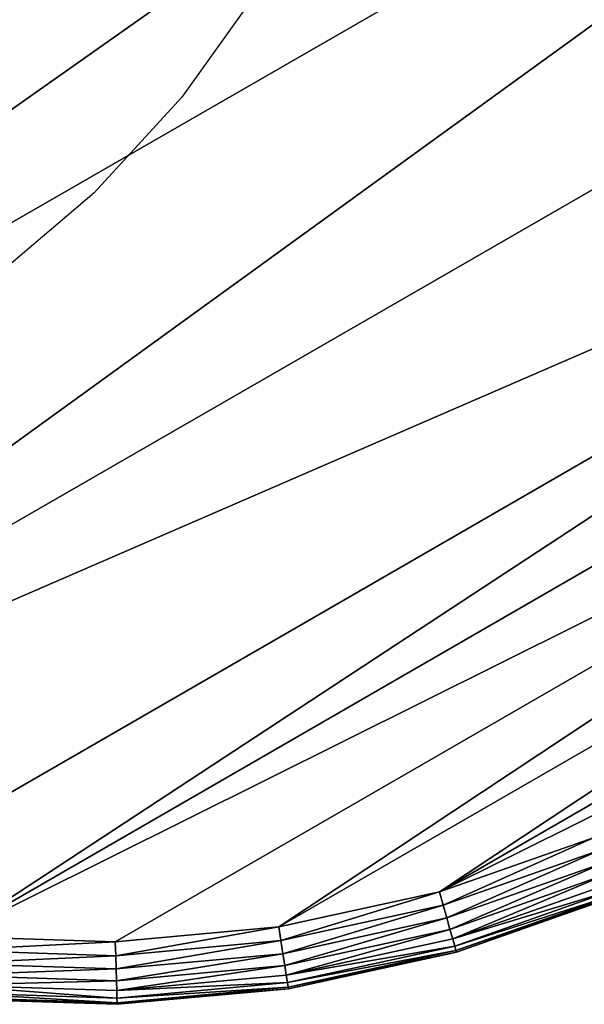
# Model space of a CAD drawing. Units: centimetres. Extents: x 0 to 123, y -57 to 114.
# Drawn here: x 115 to 118, y 13 to 18 of the extents above; entities that cross this region are included whole.
import ezdxf

# ---------------------------------------------------------------- set-up
doc = ezdxf.new("R2010")
doc.units = ezdxf.units.CM
doc.header["$LTSCALE"] = 2.54

# ---------------------------------------------------------------- blocks, each defined once
blk = doc.blocks.new('3DGeom~450_Defintion#1')
at = {"color": 40, "true_color": 0xffaa00}
mesh = blk.add_polyface(dxfattribs=at)
corners = [(19498.58, 103.25, -9110.4), (19633.86, 103.25, -9110.4), (19566.22, 103.25, -9114.59), (19700.47, 103.25, -9097.91), (19431.96, 103.25, -9097.91), (19367.4, 103.25, -9077.3), (19765.04, 103.25, -9077.3), (19305.87, 103.25, -9048.88), (19826.56, 103.25, -9048.88), (19884.12, 103.25, -9013.1), (19248.32, 103.25, -9013.1), (19199.31, 103.25, -8973.85), (19933.13, 103.25, -8973.85), (20031.87, 103.25, -8878.13), (19101.2, 103.25, -8878.77), (19000.49, 103.25, -8771.2), (20133.14, 103.25, -8769.87), (18905.34, 103.25, -8658.69), (20228.78, 103.25, -8656.6), (18815.98, 103.25, -8541.53), (20318.55, 103.25, -8538.63), (18732.64, 103.25, -8420.01), (19566.22, 103.25, -8447.76), (19548.4, 103.25, -8445.42), (19531.8, 103.25, -8438.54), (19517.55, 103.25, -8427.6), (19506.61, 103.25, -8413.34), (18655.54, 103.25, -8294.44), (19499.73, 103.25, -8396.74), (19497.39, 103.25, -8378.93), (19499.73, 103.25, -8361.11), (19506.61, 103.25, -8344.51), (19517.55, 103.25, -8330.26), (19531.8, 103.25, -8319.32), (19548.4, 103.25, -8312.44), (19566.22, 103.25, -8310.09), (20402.23, 103.25, -8416.26), (19584.04, 103.25, -8445.42), (19600.64, 103.25, -8438.54), (19614.89, 103.25, -8427.6), (19625.83, 103.25, -8413.34), (20479.58, 103.25, -8289.8), (19632.71, 103.25, -8396.74), (19635.05, 103.25, -8378.93), (19632.71, 103.25, -8361.11), (19625.83, 103.25, -8344.51), (19614.89, 103.25, -8330.26), (19600.64, 103.25, -8319.32), (19584.04, 103.25, -8312.44), (18584.87, 103.25, -8165.14), (20550.42, 103.25, -8159.58), (18520.81, 103.25, -8032.44), (20614.57, 103.25, -8025.93), (18463.52, 103.25, -7896.68), (20671.84, 103.25, -7889.19), (18413.16, 103.25, -7758.21), (20722.11, 103.25, -7749.73), (18369.84, 103.25, -7617.37), (20765.24, 103.25, -7607.9), (19032.35, 103.25, -7523.07), (18333.68, 103.25, -7474.52), (20100.09, 103.25, -7523.07), (19014.53, 103.25, -7520.72), (18997.93, 103.25, -7513.85), (18983.67, 103.25, -7502.91), (18972.74, 103.25, -7488.65), (18965.86, 103.25, -7472.05), (18323.81, 103.25, -7408.31), (18963.51, 103.25, -7454.24), (18965.86, 103.25, -7436.42), (18972.74, 103.25, -7419.82), (18983.67, 103.25, -7405.56), (18322.08, 103.25, -7341.39), (18997.93, 103.25, -7394.62), (19014.53, 103.25, -7387.75), (19032.35, 103.25, -7385.4), (20100.09, 103.25, -7385.4), (20810.49, 103.25, -7345.56), (20804.49, 103.25, -7278.47), (18328.52, 103.25, -7274.76), (20790.32, 103.25, -7212.62), (18343.02, 103.25, -7209.41), (20768.19, 103.25, -7149), (18365.37, 103.25, -7146.31), (20738.44, 103.25, -7088.57), (18395.25, 103.25, -7086.41), (20701.5, 103.25, -7032.25), (18432.19, 103.25, -7030.58), (20657.93, 103.25, -6980.87), (18475.66, 103.25, -6979.68), (20608.4, 103.25, -6935.23), (18525.01, 103.25, -6934.44), (20553.65, 103.25, -6895.99), (18579.49, 103.25, -6895.55), (20494.5, 103.25, -6863.76), (18638.31, 103.25, -6863.59), (20431.85, 103.25, -6839.03), (18700.58, 103.25, -6839.03), (18854.41, 103.25, -6795.87), (20278.03, 103.25, -6795.87), (19010.37, 103.25, -6761.18), (20122.07, 103.25, -6761.18), (19167.99, 103.25, -6735.08), (19964.45, 103.25, -6735.08), (19805.63, 103.25, -6717.63), (19326.81, 103.25, -6717.63), (19486.34, 103.25, -6708.9), (19646.1, 103.25, -6708.9), (20798.76, 103.25, -7474.52), (20117.91, 103.25, -7520.72), (20134.51, 103.25, -7513.85), (20148.76, 103.25, -7502.91), (20159.7, 103.25, -7488.65), (20166.58, 103.25, -7472.05), (20808.21, 103.25, -7412.87), (20168.92, 103.25, -7454.24), (20166.58, 103.25, -7436.42), (20159.7, 103.25, -7419.82), (20148.76, 103.25, -7405.56), (20134.51, 103.25, -7394.62), (20117.91, 103.25, -7387.75), (20082.27, 103.25, -7520.72), (19050.16, 103.25, -7520.72), (19066.77, 103.25, -7513.85), (20065.67, 103.25, -7513.85), (20051.42, 103.25, -7502.91), (19081.02, 103.25, -7502.91), (20040.48, 103.25, -7488.65), (19091.96, 103.25, -7488.65), (19098.84, 103.25, -7472.05), (20033.6, 103.25, -7472.05), (19101.18, 103.25, -7454.24), (20031.26, 103.25, -7454.24), (20033.6, 103.25, -7436.42), (19098.84, 103.25, -7436.42), (19091.96, 103.25, -7419.82), (20040.48, 103.25, -7419.82), (19081.02, 103.25, -7405.56), (20051.42, 103.25, -7405.56), (20065.67, 103.25, -7394.62), (19066.77, 103.25, -7394.62), (19050.16, 103.25, -7387.75), (20082.27, 103.25, -7387.75)]
mesh.append_faces([[corners[k] for k in face] for face in [(0, 1, 2), (104, 106, 107)]], dxfattribs={"vtx0": -1, "color": 40})
mesh.append_faces([[corners[k] for k in face] for face in [(1, 0, 3), (3, 5, 6), (6, 7, 8), (8, 7, 9), (9, 11, 12), (12, 11, 13), (13, 15, 16), (16, 17, 18), (18, 19, 20), (22, 21, 23), (23, 21, 24), (24, 21, 25), (25, 21, 26), (26, 27, 28), (28, 27, 29), (29, 27, 30), (30, 27, 31), (31, 27, 32), (32, 27, 33), (33, 27, 34), (34, 27, 35), (36, 40, 41), (41, 49, 50), (50, 51, 52), (52, 53, 54), (54, 55, 56), (56, 57, 58), (59, 60, 62), (62, 60, 63), (63, 60, 64), (64, 60, 65), (65, 60, 66), (66, 67, 68), (68, 67, 69), (69, 67, 70), (70, 67, 71), (71, 72, 73), (73, 72, 74), (74, 72, 75), (77, 72, 78), (78, 79, 80), (80, 81, 82), (82, 83, 84), (84, 85, 86), (86, 87, 88), (88, 89, 90), (90, 91, 92), (92, 93, 94), (94, 95, 96), (96, 98, 99), (99, 100, 101), (101, 102, 103), (103, 102, 104), (108, 113, 114), (114, 118, 77), (121, 123, 124), (124, 123, 125), (125, 126, 127), (127, 129, 130), (130, 131, 132), (132, 131, 133), (133, 135, 136), (136, 137, 138), (138, 137, 139), (139, 141, 142), (142, 75, 76)]], dxfattribs={"vtx0": -1, "vtx1": -1, "color": 40})
mesh.append_faces([[corners[k] for k in face] for face in [(20, 21, 22), (41, 35, 27), (58, 57, 59), (58, 59, 61), (75, 72, 76), (76, 72, 77)]], dxfattribs={"vtx0": -1, "vtx1": -1, "vtx2": -1, "color": 40})
mesh.append_faces([[corners[k] for k in face] for face in [(3, 0, 4), (3, 4, 5), (6, 5, 7), (9, 7, 10), (9, 10, 11), (13, 11, 14), (13, 14, 15), (16, 15, 17), (18, 17, 19), (20, 19, 21), (26, 21, 27), (22, 36, 20), (36, 22, 37), (36, 37, 38), (36, 38, 39), (36, 39, 40), (41, 40, 42), (41, 42, 43), (41, 43, 44), (41, 44, 45), (41, 45, 46), (41, 46, 47), (41, 47, 48), (41, 48, 35), (41, 27, 49), (50, 49, 51), (52, 51, 53), (54, 53, 55), (56, 55, 57), (59, 57, 60), (66, 60, 67), (71, 67, 72), (78, 72, 79), (80, 79, 81), (82, 81, 83), (84, 83, 85), (86, 85, 87), (88, 87, 89), (90, 89, 91), (92, 91, 93), (94, 93, 95), (96, 95, 97), (96, 97, 98), (99, 98, 100), (101, 100, 102), (104, 102, 105), (104, 105, 106), (61, 108, 58), (108, 61, 109), (108, 109, 110), (108, 110, 111), (108, 111, 112), (108, 112, 113), (114, 113, 115), (114, 115, 116), (114, 116, 117), (114, 117, 118), (77, 118, 119), (77, 119, 120), (77, 120, 76), (59, 121, 61), (121, 59, 122), (121, 122, 123), (125, 123, 126), (127, 126, 128), (127, 128, 129), (130, 129, 131), (133, 131, 134), (133, 134, 135), (136, 135, 137), (139, 137, 140), (139, 140, 141), (142, 141, 75)]], dxfattribs={"vtx0": -1, "vtx2": -1, "color": 40})
mesh = blk.add_polyface(dxfattribs=at)
corners = [(19633.86, 103.25, -9110.4), (19701.88, 102.6, -9103.48), (19634.57, 102.6, -9116.1), (19700.47, 103.25, -9097.91)]
mesh.append_faces([[corners[k] for k in face] for face in [(0, 1, 2), (1, 0, 3)]], dxfattribs={"vtx0": -1, "color": 40})
mesh = blk.add_polyface(dxfattribs=at)
corners = [(19634.57, 102.6, -9116.1), (19703.21, 100.69, -9108.77), (19635.24, 100.69, -9121.52), (19701.88, 102.6, -9103.48)]
mesh.append_faces([[corners[k] for k in face] for face in [(0, 1, 2), (1, 0, 3)]], dxfattribs={"vtx0": -1, "color": 40})
mesh = blk.add_polyface(dxfattribs=at)
corners = [(19700.47, 103.25, -9097.91), (19767.12, 102.6, -9082.65), (19701.88, 102.6, -9103.48), (19765.04, 103.25, -9077.3)]
mesh.append_faces([[corners[k] for k in face] for face in [(0, 1, 2), (1, 0, 3)]], dxfattribs={"vtx0": -1, "color": 40})
mesh = blk.add_polyface(dxfattribs=at)
corners = [(19701.88, 102.6, -9103.48), (19769.09, 100.69, -9087.74), (19703.21, 100.69, -9108.77), (19767.12, 102.6, -9082.65)]
mesh.append_faces([[corners[k] for k in face] for face in [(0, 1, 2), (1, 0, 3)]], dxfattribs={"vtx0": -1, "color": 40})
mesh = blk.add_polyface(dxfattribs=at)
corners = [(19765.04, 103.25, -9077.3), (19829.29, 102.6, -9053.94), (19767.12, 102.6, -9082.65), (19826.56, 103.25, -9048.88)]
mesh.append_faces([[corners[k] for k in face] for face in [(0, 1, 2), (1, 0, 3)]], dxfattribs={"vtx0": -1, "color": 40})
mesh = blk.add_polyface(dxfattribs=at)
corners = [(19767.12, 102.6, -9082.65), (19831.88, 100.69, -9058.74), (19769.09, 100.69, -9087.74), (19829.29, 102.6, -9053.94)]
mesh.append_faces([[corners[k] for k in face] for face in [(0, 1, 2), (1, 0, 3)]], dxfattribs={"vtx0": -1, "color": 40})
mesh = blk.add_polyface(dxfattribs=at)
corners = [(19826.56, 103.25, -9048.88), (19887.45, 102.6, -9017.78), (19829.29, 102.6, -9053.94), (19884.12, 103.25, -9013.1)]
mesh.append_faces([[corners[k] for k in face] for face in [(0, 1, 2), (1, 0, 3)]], dxfattribs={"vtx0": -1, "color": 40})
mesh = blk.add_polyface(dxfattribs=at)
corners = [(19829.29, 102.6, -9053.94), (19890.61, 100.69, -9022.23), (19831.88, 100.69, -9058.74), (19887.45, 102.6, -9017.78)]
mesh.append_faces([[corners[k] for k in face] for face in [(0, 1, 2), (1, 0, 3)]], dxfattribs={"vtx0": -1, "color": 40})
mesh = blk.add_polyface(dxfattribs=at)
corners = [(19635.24, 100.69, -9121.52), (19704.41, 97.62, -9113.51), (19635.85, 97.62, -9126.37), (19703.21, 100.69, -9108.77)]
mesh.append_faces([[corners[k] for k in face] for face in [(0, 1, 2), (1, 0, 3)]], dxfattribs={"vtx0": -1, "color": 40})
mesh = blk.add_polyface(dxfattribs=at)
corners = [(19635.85, 97.62, -9126.37), (19705.41, 93.53, -9117.48), (19636.35, 93.53, -9130.43), (19704.41, 97.62, -9113.51)]
mesh.append_faces([[corners[k] for k in face] for face in [(0, 1, 2), (1, 0, 3)]], dxfattribs={"vtx0": -1, "color": 40})
mesh = blk.add_polyface(dxfattribs=at)
corners = [(19703.21, 100.69, -9108.77), (19770.87, 97.62, -9092.3), (19704.41, 97.62, -9113.51), (19769.09, 100.69, -9087.74)]
mesh.append_faces([[corners[k] for k in face] for face in [(0, 1, 2), (1, 0, 3)]], dxfattribs={"vtx0": -1, "color": 40})
mesh = blk.add_polyface(dxfattribs=at)
corners = [(19704.41, 97.62, -9113.51), (19772.35, 93.53, -9096.11), (19705.41, 93.53, -9117.48), (19770.87, 97.62, -9092.3)]
mesh.append_faces([[corners[k] for k in face] for face in [(0, 1, 2), (1, 0, 3)]], dxfattribs={"vtx0": -1, "color": 40})
mesh = blk.add_polyface(dxfattribs=at)
corners = [(19769.09, 100.69, -9087.74), (19834.2, 97.62, -9063.05), (19770.87, 97.62, -9092.3), (19831.88, 100.69, -9058.74)]
mesh.append_faces([[corners[k] for k in face] for face in [(0, 1, 2), (1, 0, 3)]], dxfattribs={"vtx0": -1, "color": 40})
mesh = blk.add_polyface(dxfattribs=at)
corners = [(19770.87, 97.62, -9092.3), (19836.14, 93.53, -9066.65), (19772.35, 93.53, -9096.11), (19834.2, 97.62, -9063.05)]
mesh.append_faces([[corners[k] for k in face] for face in [(0, 1, 2), (1, 0, 3)]], dxfattribs={"vtx0": -1, "color": 40})
mesh = blk.add_polyface(dxfattribs=at)
corners = [(19831.88, 100.69, -9058.74), (19893.44, 97.62, -9026.22), (19834.2, 97.62, -9063.05), (19890.61, 100.69, -9022.23)]
mesh.append_faces([[corners[k] for k in face] for face in [(0, 1, 2), (1, 0, 3)]], dxfattribs={"vtx0": -1, "color": 40})
mesh = blk.add_polyface(dxfattribs=at)
corners = [(19834.2, 97.62, -9063.05), (19895.81, 93.53, -9029.55), (19836.14, 93.53, -9066.65), (19893.44, 97.62, -9026.22)]
mesh.append_faces([[corners[k] for k in face] for face in [(0, 1, 2), (1, 0, 3)]], dxfattribs={"vtx0": -1, "color": 40})
mesh = blk.add_polyface(dxfattribs=at)
corners = [(19705.41, 93.53, -9117.48), (19636.73, 88.64, -9133.48), (19636.35, 93.53, -9130.43), (19706.16, 88.64, -9120.46)]
mesh.append_faces([[corners[k] for k in face] for face in [(0, 1, 2), (1, 0, 3)]], dxfattribs={"vtx0": -1, "color": 40})
mesh = blk.add_polyface(dxfattribs=at)
corners = [(19772.35, 93.53, -9096.11), (19706.16, 88.64, -9120.46), (19705.41, 93.53, -9117.48), (19773.46, 88.64, -9098.97)]
mesh.append_faces([[corners[k] for k in face] for face in [(0, 1, 2), (1, 0, 3)]], dxfattribs={"vtx0": -1, "color": 40})
mesh = blk.add_polyface(dxfattribs=at)
corners = [(19836.14, 93.53, -9066.65), (19773.46, 88.64, -9098.97), (19772.35, 93.53, -9096.11), (19837.6, 88.64, -9069.35)]
mesh.append_faces([[corners[k] for k in face] for face in [(0, 1, 2), (1, 0, 3)]], dxfattribs={"vtx0": -1, "color": 40})
mesh = blk.add_polyface(dxfattribs=at)
corners = [(19895.81, 93.53, -9029.55), (19837.6, 88.64, -9069.35), (19836.14, 93.53, -9066.65), (19897.59, 88.64, -9032.05)]
mesh.append_faces([[corners[k] for k in face] for face in [(0, 1, 2), (1, 0, 3)]], dxfattribs={"vtx0": -1, "color": 40})
mesh = blk.add_polyface(dxfattribs=at)
corners = [(19706.16, 88.64, -9120.46), (19636.97, 83.18, -9135.38), (19636.73, 88.64, -9133.48), (19706.63, 83.18, -9122.31)]
mesh.append_faces([[corners[k] for k in face] for face in [(0, 1, 2), (1, 0, 3)]], dxfattribs={"vtx0": -1, "color": 40})
mesh = blk.add_polyface(dxfattribs=at)
corners = [(19773.46, 88.64, -9098.97), (19706.63, 83.18, -9122.31), (19706.16, 88.64, -9120.46), (19774.16, 83.18, -9100.75)]
mesh.append_faces([[corners[k] for k in face] for face in [(0, 1, 2), (1, 0, 3)]], dxfattribs={"vtx0": -1, "color": 40})
mesh = blk.add_polyface(dxfattribs=at)
corners = [(19837.6, 88.64, -9069.35), (19774.16, 83.18, -9100.75), (19773.46, 88.64, -9098.97), (19838.51, 83.18, -9071.03)]
mesh.append_faces([[corners[k] for k in face] for face in [(0, 1, 2), (1, 0, 3)]], dxfattribs={"vtx0": -1, "color": 40})
mesh = blk.add_polyface(dxfattribs=at)
corners = [(19897.59, 88.64, -9032.05), (19838.51, 83.18, -9071.03), (19837.6, 88.64, -9069.35), (19898.7, 83.18, -9033.61)]
mesh.append_faces([[corners[k] for k in face] for face in [(0, 1, 2), (1, 0, 3)]], dxfattribs={"vtx0": -1, "color": 40})
mesh = blk.add_polyface(dxfattribs=at)
corners = [(19706.63, 83.18, -9122.31), (19637.04, 77.44, -9136.02), (19636.97, 83.18, -9135.38), (19706.79, 77.44, -9122.94)]
mesh.append_faces([[corners[k] for k in face] for face in [(0, 1, 2), (1, 0, 3)]], dxfattribs={"vtx0": -1, "color": 40})
mesh = blk.add_polyface(dxfattribs=at)
corners = [(19774.16, 83.18, -9100.75), (19706.79, 77.44, -9122.94), (19706.63, 83.18, -9122.31), (19774.39, 77.44, -9101.36)]
mesh.append_faces([[corners[k] for k in face] for face in [(0, 1, 2), (1, 0, 3)]], dxfattribs={"vtx0": -1, "color": 40})
mesh = blk.add_polyface(dxfattribs=at)
corners = [(19838.51, 83.18, -9071.03), (19774.39, 77.44, -9101.36), (19774.16, 83.18, -9100.75), (19838.81, 77.44, -9071.6)]
mesh.append_faces([[corners[k] for k in face] for face in [(0, 1, 2), (1, 0, 3)]], dxfattribs={"vtx0": -1, "color": 40})
mesh = blk.add_polyface(dxfattribs=at)
corners = [(19898.7, 83.18, -9033.61), (19838.81, 77.44, -9071.6), (19838.51, 83.18, -9071.03), (19899.08, 77.44, -9034.14)]
mesh.append_faces([[corners[k] for k in face] for face in [(0, 1, 2), (1, 0, 3)]], dxfattribs={"vtx0": -1, "color": 40})
mesh = blk.add_polyface(dxfattribs=at)
corners = [(19706.79, 77.44, -9122.94), (19637.04, 25.81, -9136.02), (19637.04, 77.44, -9136.02), (19706.79, 25.81, -9122.94)]
mesh.append_faces([[corners[k] for k in face] for face in [(0, 1, 2), (1, 0, 3)]], dxfattribs={"vtx0": -1, "color": 40})
mesh = blk.add_polyface(dxfattribs=at)
corners = [(19774.39, 77.44, -9101.36), (19706.79, 25.81, -9122.94), (19706.79, 77.44, -9122.94), (19774.39, 25.81, -9101.36)]
mesh.append_faces([[corners[k] for k in face] for face in [(0, 1, 2), (1, 0, 3)]], dxfattribs={"vtx0": -1, "color": 40})
mesh = blk.add_polyface(dxfattribs=at)
corners = [(19838.81, 77.44, -9071.6), (19774.39, 25.81, -9101.36), (19774.39, 77.44, -9101.36), (19838.81, 25.81, -9071.6)]
mesh.append_faces([[corners[k] for k in face] for face in [(0, 1, 2), (1, 0, 3)]], dxfattribs={"vtx0": -1, "color": 40})
mesh = blk.add_polyface(dxfattribs=at)
corners = [(19899.08, 77.44, -9034.14), (19838.81, 25.81, -9071.6), (19838.81, 77.44, -9071.6), (19899.08, 25.81, -9034.14)]
mesh.append_faces([[corners[k] for k in face] for face in [(0, 1, 2), (1, 0, 3)]], dxfattribs={"vtx0": -1, "color": 40})
mesh = blk.add_polyface(dxfattribs=at)
corners = [(19637.04, 25.81, -9136.02), (19706.63, 20.07, -9122.31), (19636.97, 20.07, -9135.38), (19706.79, 25.81, -9122.94)]
mesh.append_faces([[corners[k] for k in face] for face in [(0, 1, 2), (1, 0, 3)]], dxfattribs={"vtx0": -1, "color": 40})
mesh = blk.add_polyface(dxfattribs=at)
corners = [(19706.79, 25.81, -9122.94), (19774.16, 20.07, -9100.75), (19706.63, 20.07, -9122.31), (19774.39, 25.81, -9101.36)]
mesh.append_faces([[corners[k] for k in face] for face in [(0, 1, 2), (1, 0, 3)]], dxfattribs={"vtx0": -1, "color": 40})
mesh = blk.add_polyface(dxfattribs=at)
corners = [(19774.39, 25.81, -9101.36), (19838.51, 20.07, -9071.03), (19774.16, 20.07, -9100.75), (19838.81, 25.81, -9071.6)]
mesh.append_faces([[corners[k] for k in face] for face in [(0, 1, 2), (1, 0, 3)]], dxfattribs={"vtx0": -1, "color": 40})
mesh = blk.add_polyface(dxfattribs=at)
corners = [(19838.81, 25.81, -9071.6), (19898.7, 20.07, -9033.61), (19838.51, 20.07, -9071.03), (19899.08, 25.81, -9034.14)]
mesh.append_faces([[corners[k] for k in face] for face in [(0, 1, 2), (1, 0, 3)]], dxfattribs={"vtx0": -1, "color": 40})
mesh = blk.add_polyface(dxfattribs=at)
corners = [(19636.97, 20.07, -9135.38), (19706.16, 14.61, -9120.46), (19636.73, 14.61, -9133.48), (19706.63, 20.07, -9122.31)]
mesh.append_faces([[corners[k] for k in face] for face in [(0, 1, 2), (1, 0, 3)]], dxfattribs={"vtx0": -1, "color": 40})
mesh = blk.add_polyface(dxfattribs=at)
corners = [(19706.63, 20.07, -9122.31), (19773.46, 14.61, -9098.97), (19706.16, 14.61, -9120.46), (19774.16, 20.07, -9100.75)]
mesh.append_faces([[corners[k] for k in face] for face in [(0, 1, 2), (1, 0, 3)]], dxfattribs={"vtx0": -1, "color": 40})
mesh = blk.add_polyface(dxfattribs=at)
corners = [(19774.16, 20.07, -9100.75), (19837.6, 14.61, -9069.35), (19773.46, 14.61, -9098.97), (19838.51, 20.07, -9071.03)]
mesh.append_faces([[corners[k] for k in face] for face in [(0, 1, 2), (1, 0, 3)]], dxfattribs={"vtx0": -1, "color": 40})
mesh = blk.add_polyface(dxfattribs=at)
corners = [(19838.51, 20.07, -9071.03), (19897.59, 14.61, -9032.05), (19837.6, 14.61, -9069.35), (19898.7, 20.07, -9033.61)]
mesh.append_faces([[corners[k] for k in face] for face in [(0, 1, 2), (1, 0, 3)]], dxfattribs={"vtx0": -1, "color": 40})
mesh = blk.add_polyface(dxfattribs=at)
corners = [(19636.73, 14.61, -9133.48), (19705.41, 9.72, -9117.48), (19636.35, 9.72, -9130.43), (19706.16, 14.61, -9120.46)]
mesh.append_faces([[corners[k] for k in face] for face in [(0, 1, 2), (1, 0, 3)]], dxfattribs={"vtx0": -1, "color": 40})
mesh = blk.add_polyface(dxfattribs=at)
corners = [(19706.16, 14.61, -9120.46), (19772.35, 9.72, -9096.11), (19705.41, 9.72, -9117.48), (19773.46, 14.61, -9098.97)]
mesh.append_faces([[corners[k] for k in face] for face in [(0, 1, 2), (1, 0, 3)]], dxfattribs={"vtx0": -1, "color": 40})
mesh = blk.add_polyface(dxfattribs=at)
corners = [(19773.46, 14.61, -9098.97), (19836.14, 9.72, -9066.65), (19772.35, 9.72, -9096.11), (19837.6, 14.61, -9069.35)]
mesh.append_faces([[corners[k] for k in face] for face in [(0, 1, 2), (1, 0, 3)]], dxfattribs={"vtx0": -1, "color": 40})
mesh = blk.add_polyface(dxfattribs=at)
corners = [(19837.6, 14.61, -9069.35), (19895.81, 9.72, -9029.55), (19836.14, 9.72, -9066.65), (19897.59, 14.61, -9032.05)]
mesh.append_faces([[corners[k] for k in face] for face in [(0, 1, 2), (1, 0, 3)]], dxfattribs={"vtx0": -1, "color": 40})
mesh = blk.add_polyface(dxfattribs=at)
corners = [(19705.41, 9.72, -9117.48), (19635.85, 5.63, -9126.37), (19636.35, 9.72, -9130.43), (19704.41, 5.63, -9113.51)]
mesh.append_faces([[corners[k] for k in face] for face in [(0, 1, 2), (1, 0, 3)]], dxfattribs={"vtx0": -1, "color": 40})
mesh = blk.add_polyface(dxfattribs=at)
corners = [(19772.35, 9.72, -9096.11), (19704.41, 5.63, -9113.51), (19705.41, 9.72, -9117.48), (19770.87, 5.63, -9092.3)]
mesh.append_faces([[corners[k] for k in face] for face in [(0, 1, 2), (1, 0, 3)]], dxfattribs={"vtx0": -1, "color": 40})
mesh = blk.add_polyface(dxfattribs=at)
corners = [(19836.14, 9.72, -9066.65), (19770.87, 5.63, -9092.3), (19772.35, 9.72, -9096.11), (19834.2, 5.63, -9063.05)]
mesh.append_faces([[corners[k] for k in face] for face in [(0, 1, 2), (1, 0, 3)]], dxfattribs={"vtx0": -1, "color": 40})
mesh = blk.add_polyface(dxfattribs=at)
corners = [(19895.81, 9.72, -9029.55), (19834.2, 5.63, -9063.05), (19836.14, 9.72, -9066.65), (19893.44, 5.63, -9026.22)]
mesh.append_faces([[corners[k] for k in face] for face in [(0, 1, 2), (1, 0, 3)]], dxfattribs={"vtx0": -1, "color": 40})
mesh = blk.add_polyface(dxfattribs=at)
corners = [(19704.41, 5.63, -9113.51), (19635.24, 2.56, -9121.52), (19635.85, 5.63, -9126.37), (19703.21, 2.56, -9108.77)]
mesh.append_faces([[corners[k] for k in face] for face in [(0, 1, 2), (1, 0, 3)]], dxfattribs={"vtx0": -1, "color": 40})
mesh = blk.add_polyface(dxfattribs=at)
corners = [(19770.87, 5.63, -9092.3), (19703.21, 2.56, -9108.77), (19704.41, 5.63, -9113.51), (19769.09, 2.56, -9087.74)]
mesh.append_faces([[corners[k] for k in face] for face in [(0, 1, 2), (1, 0, 3)]], dxfattribs={"vtx0": -1, "color": 40})
mesh = blk.add_polyface(dxfattribs=at)
corners = [(19834.2, 5.63, -9063.05), (19769.09, 2.56, -9087.74), (19770.87, 5.63, -9092.3), (19831.88, 2.56, -9058.74)]
mesh.append_faces([[corners[k] for k in face] for face in [(0, 1, 2), (1, 0, 3)]], dxfattribs={"vtx0": -1, "color": 40})
mesh = blk.add_polyface(dxfattribs=at)
corners = [(19893.44, 5.63, -9026.22), (19831.88, 2.56, -9058.74), (19834.2, 5.63, -9063.05), (19890.61, 2.56, -9022.23)]
mesh.append_faces([[corners[k] for k in face] for face in [(0, 1, 2), (1, 0, 3)]], dxfattribs={"vtx0": -1, "color": 40})
mesh = blk.add_polyface(dxfattribs=at)
corners = [(20798.76, 0, -7474.52), (20100.09, 0, -7490.8), (20765.24, 0, -7607.9), (20109.55, 0, -7489.56), (20118.37, 0, -7485.91), (20125.95, 0, -7480.09), (20131.76, 0, -7472.52), (20808.21, 0, -7412.87), (20135.41, 0, -7463.7), (20136.66, 0, -7454.24), (20135.41, 0, -7444.77), (20131.76, 0, -7435.95), (20125.95, 0, -7428.38), (20118.37, 0, -7422.57), (20109.55, 0, -7418.91), (20100.09, 0, -7417.67), (19032.35, 0, -7417.67), (20402.23, 0, -8416.26), (19575.68, 0, -8414.25), (19566.22, 0, -8415.5), (20479.58, 0, -8289.8), (19584.5, 0, -8410.6), (19592.08, 0, -8404.79), (19597.89, 0, -8397.21), (19601.54, 0, -8388.39), (19602.79, 0, -8378.93), (19601.54, 0, -8369.46), (19597.89, 0, -8360.64), (19592.08, 0, -8353.07), (19584.5, 0, -8347.26), (19575.68, 0, -8343.61), (19566.22, 0, -8342.36), (18655.54, 0, -8294.44), (18584.87, 0, -8165.14), (20550.42, 0, -8159.58), (18520.81, 0, -8032.44), (20614.57, 0, -8025.93), (18463.52, 0, -7896.68), (20671.84, 0, -7889.19), (18413.16, 0, -7758.21), (20722.11, 0, -7749.73), (18369.84, 0, -7617.37), (18333.68, 0, -7474.52), (19032.35, 0, -7490.8), (19022.88, 0, -7489.56), (19014.06, 0, -7485.91), (19006.49, 0, -7480.09), (19000.68, 0, -7472.52), (18323.81, 0, -7408.31), (18997.03, 0, -7463.7), (18995.78, 0, -7454.24), (18997.03, 0, -7444.77), (19000.68, 0, -7435.95), (19006.49, 0, -7428.38), (19014.06, 0, -7422.57), (19022.88, 0, -7418.91), (20810.49, 0, -7345.56), (18322.08, 0, -7341.39), (20804.49, 0, -7278.47), (18328.52, 0, -7274.76), (20790.32, 0, -7212.62), (18343.02, 0, -7209.41), (20768.19, 0, -7149), (18365.37, 0, -7146.31), (20738.44, 0, -7088.57), (18395.25, 0, -7086.41), (20701.5, 0, -7032.25), (18432.19, 0, -7030.58), (20657.93, 0, -6980.87), (18475.66, 0, -6979.68), (20608.4, 0, -6935.23), (18525.01, 0, -6934.44), (20553.65, 0, -6895.99), (18579.49, 0, -6895.55), (20494.5, 0, -6863.76), (18638.31, 0, -6863.59), (20431.85, 0, -6839.03), (18700.58, 0, -6839.03), (20278.03, 0, -6795.87), (18854.41, 0, -6795.87), (19010.37, 0, -6761.18), (20122.07, 0, -6761.18), (19167.99, 0, -6735.08), (19964.45, 0, -6735.08), (19805.63, 0, -6717.63), (19326.81, 0, -6717.63), (19486.34, 0, -6708.9), (19646.1, 0, -6708.9), (20090.63, 0, -7489.56), (19041.81, 0, -7489.56), (20081.81, 0, -7485.91), (19050.63, 0, -7485.91), (20074.23, 0, -7480.09), (19058.2, 0, -7480.09), (20068.42, 0, -7472.52), (19064.02, 0, -7472.52), (19067.67, 0, -7463.7), (20064.77, 0, -7463.7), (19068.91, 0, -7454.24), (20063.52, 0, -7454.24), (20064.77, 0, -7444.77), (19067.67, 0, -7444.77), (20068.42, 0, -7435.95), (19064.02, 0, -7435.95), (19058.2, 0, -7428.38), (20074.23, 0, -7428.38), (19050.63, 0, -7422.57), (20081.81, 0, -7422.57), (19041.81, 0, -7418.91), (20090.63, 0, -7418.91), (19633.86, 0, -9110.4), (19498.58, 0, -9110.4), (19566.22, 0, -9114.59), (19700.47, 0, -9097.91), (19431.96, 0, -9097.91), (19367.4, 0, -9077.3), (19765.04, 0, -9077.3), (19305.87, 0, -9048.88), (19826.56, 0, -9048.88), (19884.12, 0, -9013.1), (19248.32, 0, -9013.1), (19199.31, 0, -8973.85), (19933.13, 0, -8973.85), (20031.87, 0, -8878.13), (19101.2, 0, -8878.77), (19000.49, 0, -8771.2), (20133.14, 0, -8769.87), (18905.34, 0, -8658.69), (20228.78, 0, -8656.6), (18815.98, 0, -8541.53), (20318.55, 0, -8538.63), (18732.64, 0, -8420.01), (19556.75, 0, -8414.25), (19547.93, 0, -8410.6), (19540.36, 0, -8404.79), (19534.55, 0, -8397.21), (19530.9, 0, -8388.39), (19529.65, 0, -8378.93), (19530.9, 0, -8369.46), (19534.55, 0, -8360.64), (19540.36, 0, -8353.07), (19547.93, 0, -8347.26), (19556.75, 0, -8343.61)]
mesh.append_faces([[corners[k] for k in face] for face in [(86, 84, 87), (110, 111, 112)]], dxfattribs={"vtx0": -1, "color": 40})
mesh.append_faces([[corners[k] for k in face] for face in [(0, 1, 2), (1, 0, 3), (3, 0, 4), (4, 0, 5), (5, 0, 6), (6, 7, 8), (8, 7, 9), (9, 7, 10), (10, 7, 11), (11, 7, 12), (12, 7, 13), (13, 7, 14), (14, 7, 15), (18, 20, 21), (21, 20, 22), (22, 20, 23), (23, 20, 24), (24, 20, 25), (25, 20, 26), (26, 20, 27), (27, 20, 28), (28, 20, 29), (29, 20, 30), (30, 20, 31), (32, 20, 33), (33, 34, 35), (35, 36, 37), (37, 38, 39), (39, 40, 41), (41, 2, 42), (42, 47, 48), (48, 56, 57), (57, 58, 59), (59, 60, 61), (61, 62, 63), (63, 64, 65), (65, 66, 67), (67, 68, 69), (69, 70, 71), (71, 72, 73), (73, 74, 75), (75, 76, 77), (77, 78, 79), (79, 78, 80), (80, 81, 82), (82, 84, 85), (85, 84, 86), (88, 43, 1), (43, 88, 89), (89, 90, 91), (91, 92, 93), (93, 94, 95), (95, 94, 96), (96, 97, 98), (98, 100, 101), (101, 102, 103), (103, 102, 104), (104, 105, 106), (106, 107, 108), (108, 15, 16), (111, 113, 114), (114, 113, 115), (115, 116, 117), (117, 119, 120), (120, 119, 121), (121, 123, 124), (124, 123, 125), (125, 126, 127), (127, 128, 129), (129, 130, 131), (131, 132, 32)]], dxfattribs={"vtx0": -1, "vtx1": -1, "color": 40})
mesh.append_faces([[corners[k] for k in face] for face in [(15, 7, 16), (31, 20, 32), (42, 2, 43), (43, 2, 1), (48, 16, 7), (131, 17, 19)]], dxfattribs={"vtx0": -1, "vtx1": -1, "vtx2": -1, "color": 40})
mesh.append_faces([[corners[k] for k in face] for face in [(6, 0, 7), (17, 18, 19), (18, 17, 20), (33, 20, 34), (35, 34, 36), (37, 36, 38), (39, 38, 40), (41, 40, 2), (42, 43, 44), (42, 44, 45), (42, 45, 46), (42, 46, 47), (48, 47, 49), (48, 49, 50), (48, 50, 51), (48, 51, 52), (48, 52, 53), (48, 53, 54), (48, 54, 55), (48, 55, 16), (48, 7, 56), (57, 56, 58), (59, 58, 60), (61, 60, 62), (63, 62, 64), (65, 64, 66), (67, 66, 68), (69, 68, 70), (71, 70, 72), (73, 72, 74), (75, 74, 76), (77, 76, 78), (80, 78, 81), (82, 81, 83), (82, 83, 84), (89, 88, 90), (91, 90, 92), (93, 92, 94), (96, 94, 97), (98, 97, 99), (98, 99, 100), (101, 100, 102), (104, 102, 105), (106, 105, 107), (108, 107, 109), (108, 109, 15), (111, 110, 113), (115, 113, 116), (117, 116, 118), (117, 118, 119), (121, 119, 122), (121, 122, 123), (125, 123, 126), (127, 126, 128), (129, 128, 130), (131, 130, 17), (131, 19, 132), (32, 132, 133), (32, 133, 134), (32, 134, 135), (32, 135, 136), (32, 136, 137), (32, 137, 138), (32, 138, 139), (32, 139, 140), (32, 140, 141), (32, 141, 142), (32, 142, 31)]], dxfattribs={"vtx0": -1, "vtx2": -1, "color": 40})
mesh = blk.add_polyface(dxfattribs=at)
corners = [(19701.88, 0.65, -9103.48), (19633.86, 0, -9110.4), (19634.57, 0.65, -9116.1), (19700.47, 0, -9097.91)]
mesh.append_faces([[corners[k] for k in face] for face in [(0, 1, 2), (1, 0, 3)]], dxfattribs={"vtx0": -1, "color": 40})
mesh = blk.add_polyface(dxfattribs=at)
corners = [(19703.21, 2.56, -9108.77), (19634.57, 0.65, -9116.1), (19635.24, 2.56, -9121.52), (19701.88, 0.65, -9103.48)]
mesh.append_faces([[corners[k] for k in face] for face in [(0, 1, 2), (1, 0, 3)]], dxfattribs={"vtx0": -1, "color": 40})
mesh = blk.add_polyface(dxfattribs=at)
corners = [(19767.12, 0.65, -9082.65), (19700.47, 0, -9097.91), (19701.88, 0.65, -9103.48), (19765.04, 0, -9077.3)]
mesh.append_faces([[corners[k] for k in face] for face in [(0, 1, 2), (1, 0, 3)]], dxfattribs={"vtx0": -1, "color": 40})
mesh = blk.add_polyface(dxfattribs=at)
corners = [(19769.09, 2.56, -9087.74), (19701.88, 0.65, -9103.48), (19703.21, 2.56, -9108.77), (19767.12, 0.65, -9082.65)]
mesh.append_faces([[corners[k] for k in face] for face in [(0, 1, 2), (1, 0, 3)]], dxfattribs={"vtx0": -1, "color": 40})
mesh = blk.add_polyface(dxfattribs=at)
corners = [(19829.29, 0.65, -9053.94), (19765.04, 0, -9077.3), (19767.12, 0.65, -9082.65), (19826.56, 0, -9048.88)]
mesh.append_faces([[corners[k] for k in face] for face in [(0, 1, 2), (1, 0, 3)]], dxfattribs={"vtx0": -1, "color": 40})
mesh = blk.add_polyface(dxfattribs=at)
corners = [(19831.88, 2.56, -9058.74), (19767.12, 0.65, -9082.65), (19769.09, 2.56, -9087.74), (19829.29, 0.65, -9053.94)]
mesh.append_faces([[corners[k] for k in face] for face in [(0, 1, 2), (1, 0, 3)]], dxfattribs={"vtx0": -1, "color": 40})
mesh = blk.add_polyface(dxfattribs=at)
corners = [(19887.45, 0.65, -9017.78), (19826.56, 0, -9048.88), (19829.29, 0.65, -9053.94), (19884.12, 0, -9013.1)]
mesh.append_faces([[corners[k] for k in face] for face in [(0, 1, 2), (1, 0, 3)]], dxfattribs={"vtx0": -1, "color": 40})
mesh = blk.add_polyface(dxfattribs=at)
corners = [(19890.61, 2.56, -9022.23), (19829.29, 0.65, -9053.94), (19831.88, 2.56, -9058.74), (19887.45, 0.65, -9017.78)]
mesh.append_faces([[corners[k] for k in face] for face in [(0, 1, 2), (1, 0, 3)]], dxfattribs={"vtx0": -1, "color": 40})
blk = doc.blocks.new('0817')
for p, q in [((119.246, 608.449), (125.341, 604.095)), ((125.341, 604.095), (130.862, 599.031)), ((130.862, 599.031), (135.725, 593.333))]:
    blk.add_line(p, q)

msp = doc.modelspace()

# ---------------------------------------------------------------- block references
at = {"color": 3, "true_color": 0x00ff00, "extrusion": (-0.499999, 0.866026, -2.68752e-16), "xscale": 0.01162220173933375, "yscale": 0.01162220173933375, "zscale": 0.01162220173933375, "rotation": 360}
msp.add_blockref('3DGeom~450_Defintion#1', (-337.528, 38.5, 59.1329), dxfattribs=at)
at = {"xscale": 0.0830508, "yscale": 0.0830508, "zscale": 0.0830508, "rotation": 270}
msp.add_blockref('0817', (65.9169, 28.143, 0.5465), dxfattribs=at)

doc.saveas('drawing.dxf')
